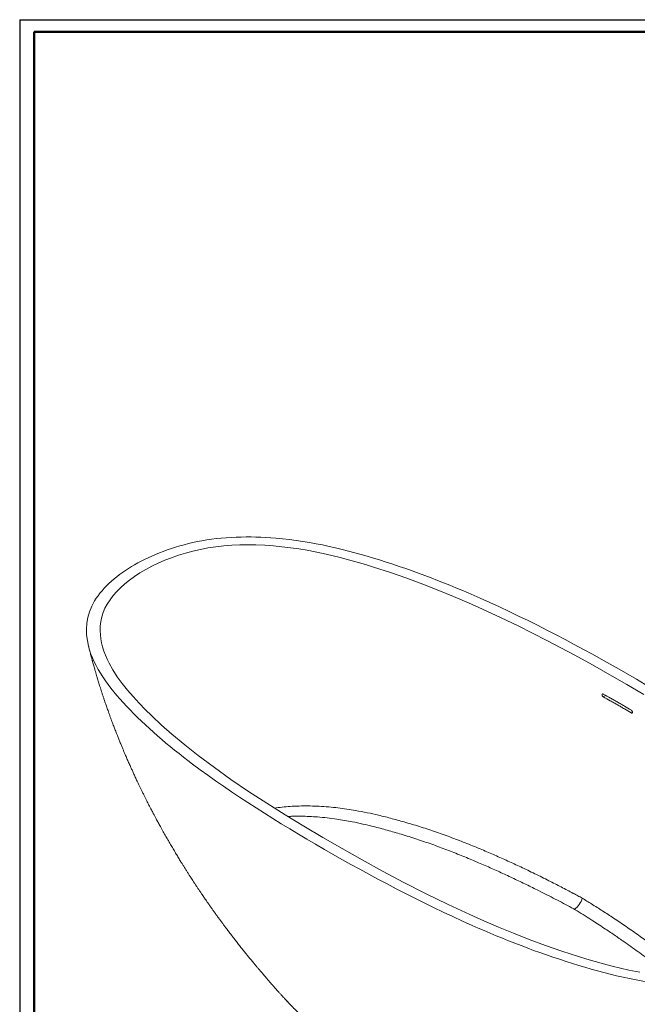
# Model space of a CAD drawing. Units: millimetres. Extents: x 14378 to 20227, y 1189 to 5065.
# Drawn here: x 17473 to 18624, y 3230 to 5065 of the extents above; entities that cross this region are included whole.
import ezdxf

# ---------------------------------------------------------------- set-up
doc = ezdxf.new("R2010")
doc.units = ezdxf.units.MM
doc.header["$LTSCALE"] = 1.5

msp = doc.modelspace()

# ---------------------------------------------------------------- linework, layer by layer
for q in [(20226.79, 5065.47), (17473.39, 1189.29)]:
    msp.add_line((17473.39, 5065.47), q)
at = {"lineweight": 50}
for q in [(20204.29, 5042.97), (17500.39, 1211.79)]:
    msp.add_line((17500.39, 5042.97), q, dxfattribs=at)
at = {"color": 8, "linetype": 'Continuous', "lineweight": 15}
for p, q in [((18565.39, 3805.83), (18560.76, 3803.16)), ((18613.09, 3772.95), (18615.28, 3774.22))]:
    msp.add_line(p, q, dxfattribs=at)
at = {"color": 7, "linetype": 'Continuous', "lineweight": 15, "flags": 128}
for points in [[(18636.4, 3807.22), (18604.93, 3825.89), (18573.02, 3844.3), (18540.68, 3862.48), (18507.99, 3880.46), (18482.06, 3894.4), (18455.86, 3908.18), (18429.35, 3921.78), (18402.53, 3935.17), (18369.44, 3951.14), (18335.8, 3966.74), (18309.55, 3978.45), (18282.18, 3990.2), (18254.4, 4001.63), (18224.95, 4013.15), (18194.98, 4024.25), (18164.29, 4034.92), (18133.03, 4045.07), (18117.67, 4049.78), (18102.17, 4054.34), (18086.48, 4058.72), (18070.63, 4062.89), (18054.94, 4066.74), (18039.06, 4070.35), (18024.04, 4073.46), (18008.85, 4076.31), (17993.45, 4078.87), (17977.89, 4081.1), (17962.08, 4082.99), (17946.14, 4084.5), (17929.98, 4085.6), (17913.75, 4086.27), (17898.74, 4086.47), (17883.74, 4086.25), (17868.62, 4085.57), (17853.59, 4084.42), (17838.88, 4082.8), (17824.32, 4080.65), (17810.1, 4077.99), (17796.21, 4074.82), (17782.47, 4071.13), (17769.11, 4066.99), (17756.31, 4062.52), (17743.88, 4057.66), (17731.6, 4052.35), (17719.78, 4046.69), (17708.35, 4040.64), (17697.54, 4034.22), (17687.48, 4027.56), (17677.96, 4020.61), (17669.55, 4013.82), (17661.7, 4006.81), (17654.45, 3999.59), (17647.71, 3991.98), (17641.7, 3984.16), (17636.53, 3976.15), (17632.36, 3968.19), (17629.02, 3960.1), (17626.48, 3951.92), (17624.68, 3943.43), (17623.66, 3934.89), (17623.39, 3926.34), (17623.73, 3918.77), (17624.61, 3911.21), (17625.99, 3903.62), (17627.86, 3896.07), (17630.21, 3888.52), (17633, 3881.02), (17636.22, 3873.54), (17639.85, 3866.11), (17647.04, 3853.29), (17655.26, 3840.62), (17664.35, 3828.12), (17674.24, 3815.74), (17684.78, 3803.52), (17695.89, 3791.41), (17707.46, 3779.42), (17719.48, 3767.55), (17737.66, 3750.52), (17756.63, 3733.77), (17780.91, 3713.54), (17806.13, 3693.69), (17836.16, 3671.26), (17867.15, 3649.25), (17900.02, 3626.91), (17933.68, 3604.96), (17967.92, 3583.39), (18002.73, 3562.13), (18038.23, 3540.98), (18074.26, 3520.13), (18111.8, 3499.05), (18149.81, 3478.26), (18189.55, 3457.19), (18229.96, 3436.55), (18271.66, 3416.16)], [(18271.66, 3416.16), (18312.23, 3397.26), (18338.48, 3385.55), (18365.85, 3373.81), (18393.63, 3362.38), (18423.07, 3350.85), (18453.04, 3339.76), (18483.73, 3329.09), (18515, 3318.94), (18530.35, 3314.23), (18545.85, 3309.67), (18561.53, 3305.3), (18577.38, 3301.13), (18593.08, 3297.27), (18608.96, 3293.67), (18629.14, 3289.55)]]:
    msp.add_lwpolyline(points, dxfattribs=at)
at = {"color": 7, "linetype": 'Continuous', "lineweight": 15}
msp.add_arc((18483.33, 3438.95), 40.17, 307.00414, 343.61409, dxfattribs=at)
for points, knots in [([(18606.85, 3845.29), (18519.64, 3895.22), (18373.76, 3973.52), (18153.71, 4059.67), (17972.73, 4104.79), (17803.41, 4100.69), (17718.88, 4067.31), (17687.61, 4049.39)], [0, 0, 0, 0, 0.3404684, 0.5472056, 0.7367413, 0.8722791, 1, 1, 1, 1]), ([(17687.61, 4049.39), (17656.57, 4031.34), (17598.75, 3982.54), (17591.64, 3884.79), (17669.81, 3780.32), (17819.04, 3653.29), (17954.67, 3569.07), (18041.17, 3518.72)], [0, 0, 0, 0, 0.1277209, 0.2632587, 0.4527944, 0.6595316, 1, 1, 1, 1]), ([(17601.58, 3897.93), (17602.1, 3895.84), (17603.06, 3891.99), (17604.42, 3886.69), (17605.55, 3882.35), (17606.46, 3878.89), (17607.22, 3876.04), (17607.89, 3873.54), (17608.53, 3871.17), (17609.35, 3868.19), (17610.31, 3864.72), (17611.43, 3860.7), (17612.55, 3856.74), (17613.77, 3852.49), (17615.14, 3847.77), (17616.69, 3842.52), (17618.28, 3837.25), (17619.73, 3832.47), (17621.04, 3828.25), (17622.32, 3824.15), (17623.72, 3819.72), (17625.25, 3814.92), (17626.93, 3809.76), (17628.68, 3804.43), (17630.46, 3799.11), (17632.12, 3794.2), (17633.65, 3789.73), (17635.1, 3785.56), (17636.52, 3781.5), (17638.06, 3777.15), (17639.75, 3772.41), (17641.61, 3767.29), (17643.51, 3762.11), (17645.33, 3757.19), (17647.02, 3752.68), (17648.56, 3748.63), (17650, 3744.87), (17651.49, 3741), (17653.12, 3736.8), (17655.14, 3731.68), (17657.5, 3725.75), (17660.19, 3719.08), (17662.86, 3712.57), (17665.36, 3706.55), (17667.74, 3700.88), (17670.28, 3694.91), (17673.2, 3688.14), (17676.44, 3680.72), (17679.65, 3673.51), (17682.7, 3666.74), (17685.65, 3660.27), (17688.83, 3653.39), (17691.94, 3646.75), (17694.82, 3640.67), (17697.32, 3635.45), (17699.84, 3630.26), (17702.5, 3624.81), (17705.19, 3619.35), (17707.79, 3614.16), (17710.77, 3608.23), (17714.48, 3600.94), (17718.53, 3593.1), (17722.97, 3584.64), (17727.19, 3576.7), (17731.58, 3568.59), (17735.98, 3560.53), (17740.75, 3551.94), (17744.93, 3544.54), (17747.85, 3539.41), (17749.59, 3536.37), (17751.34, 3533.34), (17753.32, 3529.92), (17755.59, 3526.02), (17758, 3521.91), (17760.42, 3517.81), (17762.77, 3513.87), (17765.05, 3510.06), (17767.21, 3506.48), (17769.35, 3502.94), (17771.56, 3499.32), (17774.03, 3495.29), (17776.8, 3490.8), (17779.9, 3485.82), (17783.11, 3480.7), (17786.31, 3475.66), (17789.3, 3470.96), (17792.14, 3466.54), (17794.82, 3462.41), (17797.52, 3458.27), (17800.34, 3453.97), (17803.35, 3449.42), (17806.4, 3444.82), (17809.38, 3440.38), (17812.13, 3436.32), (17814.59, 3432.69), (17816.87, 3429.35), (17819.17, 3426.01), (17821.69, 3422.36), (17824.76, 3417.94), (17828.21, 3413.01), (17831.85, 3407.86), (17835.48, 3402.76), (17839.3, 3397.43), (17843.21, 3392.03), (17847.11, 3386.69), (17850.77, 3381.72), (17854.44, 3376.77), (17858.27, 3371.64), (17862.89, 3365.52), (17868.32, 3358.39), (17874.2, 3350.77), (17880.04, 3343.29), (17885.4, 3336.49), (17890.65, 3329.9), (17894.74, 3324.81), (17898.16, 3320.59), (17900.59, 3317.61), (17903.02, 3314.64), (17905.32, 3311.83), (17907.7, 3308.94), (17910.05, 3306.1), (17912.3, 3303.39), (17914.31, 3300.99), (17916.17, 3298.76), (17917.94, 3296.66), (17919.81, 3294.43), (17922.53, 3291.21), (17925.66, 3287.52), (17929.6, 3282.9), (17933.31, 3278.58), (17937.4, 3273.86), (17940.93, 3269.8), (17944.65, 3265.55), (17947.46, 3262.36), (17949.85, 3259.66), (17951.69, 3257.58), (17953.85, 3255.16), (17956.03, 3252.72), (17958.01, 3250.51), (17959.64, 3248.7), (17961.11, 3247.07), (17962.36, 3245.69), (17963.51, 3244.42), (17964.47, 3243.36), (17965.5, 3242.23), (17966.93, 3240.66), (17968.88, 3238.52), (17970.39, 3236.89), (17971.18, 3236.02)], [0, 0, 0, 0, 0.0089036, 0.0164444, 0.0226227, 0.0274387, 0.0312019, 0.0347439, 0.0381105, 0.0413019, 0.047449, 0.0529102, 0.058445, 0.0642999, 0.0710044, 0.0785452, 0.086664, 0.0934883, 0.0988947, 0.1046215, 0.1109454, 0.1177455, 0.1250666, 0.1329858, 0.1404328, 0.1477156, 0.1539225, 0.1594958, 0.165487, 0.1712597, 0.1780364, 0.1856927, 0.1931373, 0.2001579, 0.2066983, 0.2123745, 0.2174794, 0.2227788, 0.2289224, 0.2354307, 0.244699, 0.2543357, 0.2639882, 0.272633, 0.280195, 0.2883431, 0.2982756, 0.309323, 0.3202914, 0.3293716, 0.3385418, 0.3483026, 0.3590797, 0.3673286, 0.3746887, 0.3817465, 0.3899123, 0.3984018, 0.4055305, 0.4125945, 0.4243096, 0.4373962, 0.4469811, 0.4614988, 0.4723397, 0.4827784, 0.4971941, 0.5105012, 0.5156518, 0.5199967, 0.5240632, 0.5291724, 0.5353052, 0.5414928, 0.5476213, 0.5536811, 0.5592099, 0.5647673, 0.5698386, 0.5751653, 0.5811436, 0.5880554, 0.5955318, 0.6037841, 0.611331, 0.6185339, 0.6252345, 0.6315636, 0.6374676, 0.6442811, 0.651322, 0.6584782, 0.665495, 0.6718998, 0.6773344, 0.6823663, 0.6874294, 0.6929268, 0.6993987, 0.7080813, 0.7160713, 0.7236229, 0.7321317, 0.7412368, 0.7492094, 0.7575108, 0.7649419, 0.7728827, 0.7820632, 0.7943819, 0.807295, 0.8190258, 0.8308137, 0.8405333, 0.8514234, 0.8559565, 0.8614147, 0.8662467, 0.8707411, 0.8753971, 0.8807042, 0.8849685, 0.8890264, 0.8927957, 0.8961827, 0.899666, 0.9040763, 0.912488, 0.918437, 0.9275808, 0.934522, 0.9425611, 0.9483809, 0.956299, 0.958941, 0.9622878, 0.9669811, 0.9714076, 0.9749037, 0.9783981, 0.9807882, 0.983348, 0.9855682, 0.9873544, 0.9888573, 0.9914591, 0.9954907, 1, 1, 1, 1]), ([(18960.41, 3314.62), (18991.44, 3332.67), (19049.26, 3381.47), (19056.37, 3479.22), (18978.21, 3583.69), (18828.98, 3710.72), (18693.34, 3794.94), (18606.85, 3845.29)], [0, 0, 0, 0, 0.1277209, 0.2632587, 0.4527944, 0.6595316, 1, 1, 1, 1]), ([(18560.76, 3803.16), (18560.62, 3803.24), (18560.48, 3803.33), (18560.2, 3803.55), (18560.07, 3803.68), (18559.81, 3803.95), (18559.69, 3804.1), (18559.47, 3804.41), (18559.36, 3804.58), (18559.18, 3804.92), (18559.09, 3805.1), (18558.95, 3805.47), (18558.89, 3805.65), (18558.8, 3806.02), (18558.77, 3806.2), (18558.74, 3806.56), (18558.73, 3806.73), (18558.75, 3807.06), (18558.78, 3807.22), (18558.85, 3807.51), (18558.9, 3807.65), (18559.03, 3807.9), (18559.11, 3808.01), (18559.28, 3808.2), (18559.38, 3808.27), (18559.59, 3808.4), (18559.71, 3808.44), (18559.95, 3808.5), (18560.08, 3808.51), (18560.36, 3808.49), (18560.49, 3808.46), (18560.77, 3808.38), (18560.92, 3808.31), (18561.06, 3808.23)], [0, 0, 0, 0, 0.0625, 0.0625, 0.125, 0.125, 0.1875, 0.1875, 0.25, 0.25, 0.3125, 0.3125, 0.375, 0.375, 0.4375, 0.4375, 0.5, 0.5, 0.5625, 0.5625, 0.625, 0.625, 0.6875, 0.6875, 0.75, 0.75, 0.8125, 0.8125, 0.875, 0.875, 0.9375, 0.9375, 1, 1, 1, 1]), ([(18613.09, 3772.95), (18608.83, 3775.53), (18604.56, 3778.1), (18598.15, 3781.95), (18596.02, 3783.24), (18591.74, 3785.8), (18589.59, 3787.08), (18585.23, 3789.6), (18583.02, 3790.84), (18578.58, 3793.31), (18576.35, 3794.54), (18569.67, 3798.24), (18565.22, 3800.7), (18560.76, 3803.16)], [0, 0, 0, 0, 0.25, 0.25, 0.375, 0.375, 0.5, 0.5, 0.625, 0.625, 0.75, 0.75, 1, 1, 1, 1]), ([(18561.06, 3808.23), (18565.52, 3805.77), (18569.97, 3803.3), (18576.64, 3799.6), (18578.86, 3798.37), (18583.3, 3795.9), (18585.5, 3794.65), (18589.86, 3792.14), (18592.02, 3790.86), (18596.3, 3788.3), (18598.44, 3787.02), (18604.85, 3783.17), (18609.12, 3780.6), (18613.39, 3778.03)], [0, 0, 0, 0, 0.25, 0.25, 0.375, 0.375, 0.5, 0.5, 0.625, 0.625, 0.75, 0.75, 1, 1, 1, 1]), ([(18613.39, 3778.03), (18613.53, 3777.94), (18613.66, 3777.85), (18613.92, 3777.62), (18614.05, 3777.49), (18614.29, 3777.21), (18614.41, 3777.06), (18614.62, 3776.74), (18614.72, 3776.57), (18614.9, 3776.22), (18614.98, 3776.04), (18615.11, 3775.68), (18615.17, 3775.49), (18615.25, 3775.12), (18615.28, 3774.94), (18615.32, 3774.58), (18615.32, 3774.41), (18615.3, 3774.08), (18615.28, 3773.92), (18615.21, 3773.62), (18615.16, 3773.49), (18615.04, 3773.24), (18614.96, 3773.13), (18614.8, 3772.95), (18614.7, 3772.87), (18614.5, 3772.75), (18614.38, 3772.71), (18614.15, 3772.66), (18614.02, 3772.65), (18613.76, 3772.68), (18613.63, 3772.71), (18613.36, 3772.8), (18613.22, 3772.87), (18613.09, 3772.95)], [0, 0, 0, 0, 0.0625, 0.0625, 0.125, 0.125, 0.1875, 0.1875, 0.25, 0.25, 0.3125, 0.3125, 0.375, 0.375, 0.4375, 0.4375, 0.5, 0.5, 0.5625, 0.5625, 0.625, 0.625, 0.6875, 0.6875, 0.75, 0.75, 0.8125, 0.8125, 0.875, 0.875, 0.9375, 0.9375, 1, 1, 1, 1]), ([(18041.17, 3518.72), (18128.38, 3468.79), (18274.26, 3390.49), (18494.31, 3304.34), (18675.29, 3259.22), (18844.6, 3263.32), (18929.14, 3296.7), (18960.41, 3314.62)], [0, 0, 0, 0, 0.3404684, 0.5472056, 0.7367413, 0.8722791, 1, 1, 1, 1]), ([(17971.21, 3236.05), (17973.48, 3233.59), (17976.12, 3230.73), (17980.42, 3226.35), (17985.47, 3221.31), (17993.55, 3213.65), (18003.65, 3204.61), (18014.1, 3195.7), (18028.45, 3183.97), (18047.09, 3169.56), (18070.38, 3152.65), (18091.43, 3138.16), (18109.86, 3125.97), (18125.46, 3115.97), (18141.31, 3106.08), (18152.19, 3099.66), (18157.64, 3096.45)], [0, 0, 0, 0, 0.0474134, 0.0550192, 0.0854435, 0.1462962, 0.2071914, 0.2680416, 0.3289171, 0.4508085, 0.5730861, 0.6954536, 0.7715378, 0.8476396, 0.9238047, 1, 1, 1, 1])]:
    msp.add_open_spline(points, degree=3, knots=knots, dxfattribs=at)
at = {"color": 8, "linetype": 'Continuous', "lineweight": 15}
for points, knots in [([(17948.65, 3595.53), (17949.54, 3595.68), (17955.3, 3596.6), (17966.1, 3597.82), (17981.78, 3599.11), (17998.14, 3599.74), (18015.07, 3599.72), (18032.07, 3599.09), (18049.27, 3597.87), (18066.43, 3596.09), (18083.18, 3593.87), (18101.35, 3590.96), (18121.03, 3587.22), (18143.81, 3582.16), (18167.81, 3576.04), (18194.39, 3568.59), (18221.9, 3560.32), (18250.51, 3550.87), (18278.88, 3540.62), (18307.11, 3529.68), (18333.87, 3518.7), (18359.26, 3507.78), (18383.35, 3497.01), (18408.12, 3485.53), (18433.57, 3473.33), (18458.68, 3460.87), (18482.57, 3448.69), (18500.41, 3439.22), (18513.61, 3432.24), (18519.12, 3429.16), (18521.87, 3427.62)], [0, 0, 0, 0, 0.0041685, 0.0266649, 0.049164, 0.0751334, 0.1002148, 0.1252995, 0.1518785, 0.1784599, 0.2040702, 0.2296819, 0.263803, 0.2979277, 0.3401737, 0.3824252, 0.4314067, 0.4803872, 0.5314159, 0.5824471, 0.6336787, 0.6793606, 0.7250838, 0.7708074, 0.8223323, 0.8738574, 0.9197182, 0.9655787, 0.9827914, 1, 1, 1, 1]), ([(18507.51, 3406.87), (18505.7, 3407.87), (18493.93, 3414.37), (18471.59, 3426), (18443.44, 3440.43), (18417.64, 3453.14), (18394.41, 3464.27), (18370.86, 3475.21), (18346.98, 3485.94), (18322.15, 3496.68), (18296.28, 3507.4), (18269.31, 3518.02), (18241.73, 3528.23), (18213.47, 3537.91), (18185.67, 3546.62), (18158.57, 3554.5), (18134.65, 3560.86), (18112.82, 3566.07), (18095.01, 3569.81), (18078.81, 3572.79), (18063.28, 3575.27), (18046.54, 3577.47), (18029.51, 3579.14), (18013.3, 3580.19), (17997.92, 3580.62), (17984.65, 3580.59), (17976.55, 3580.11), (17973.58, 3579.94)], [0, 0, 0, 0, 0.0119921, 0.0780644, 0.1441352, 0.1923084, 0.2404814, 0.2887571, 0.3370323, 0.3853577, 0.4373261, 0.4894417, 0.541555, 0.5940639, 0.6465729, 0.6928991, 0.7392195, 0.7725281, 0.8058336, 0.8298403, 0.853846, 0.8829168, 0.9119842, 0.9364927, 0.9609981, 0.9856933, 1, 1, 1, 1]), ([(18521.87, 3427.62), (18524.77, 3425.87), (18530.58, 3422.36), (18543.24, 3414.47), (18559.86, 3403.95), (18581.39, 3389.86), (18603.76, 3374.78), (18626.86, 3358.64), (18649.45, 3342.24), (18669.9, 3326.72), (18688.3, 3312.14), (18704.7, 3298.54), (18717.87, 3287.15), (18725.39, 3280.21), (18727.81, 3277.98)], [0, 0, 0, 0, 0.0381541, 0.0763217, 0.1690631, 0.261824, 0.371229, 0.4806332, 0.590187, 0.6997391, 0.7860328, 0.8724552, 0.9589207, 1, 1, 1, 1]), ([(18686.02, 3281.07), (18684.02, 3282.76), (18673.98, 3291.2), (18655.11, 3306.12), (18629.12, 3325.7), (18605.23, 3342.81), (18583.85, 3357.59), (18563.67, 3371.17), (18539.93, 3386.63), (18520.73, 3398.91), (18509.16, 3405.88), (18507.51, 3406.87)], [0, 0, 0, 0, 0.03770739, 0.18886433, 0.34066163, 0.49255035, 0.59394069, 0.69534982, 0.82225247, 0.97459327, 1, 1, 1, 1])]:
    msp.add_open_spline(points, degree=3, knots=knots, dxfattribs=at)

doc.saveas('drawing.dxf')
